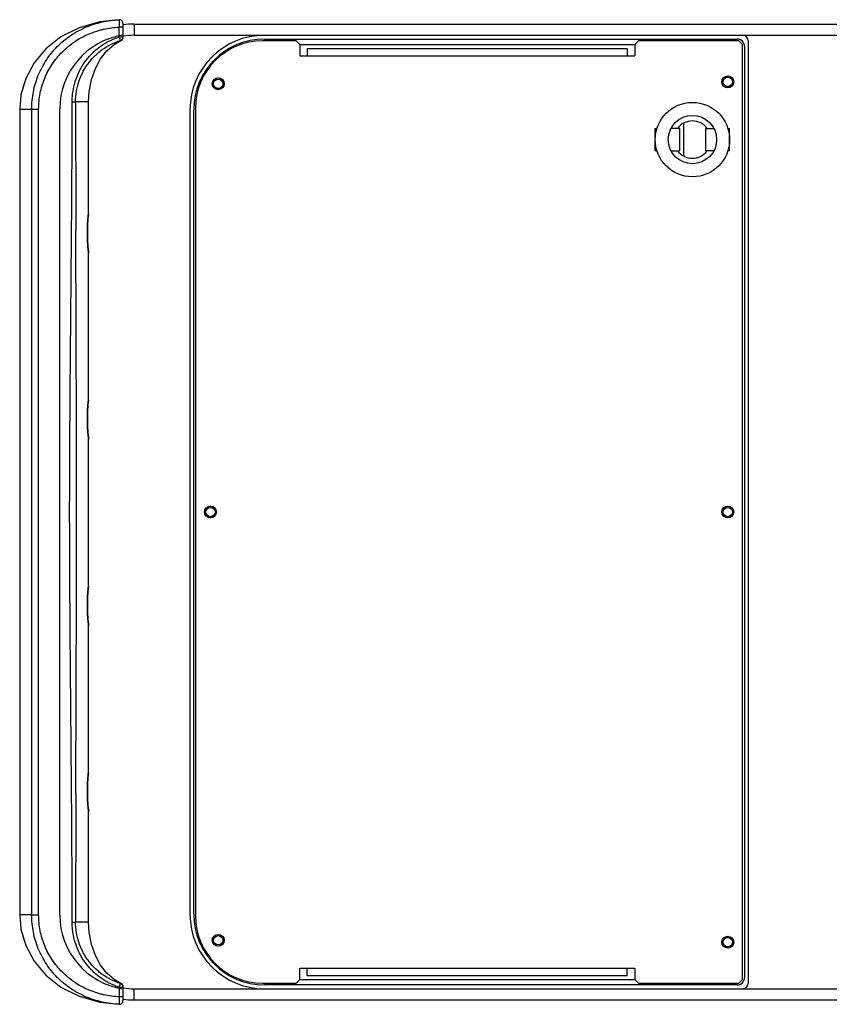
# Model space of a CAD drawing. Units: inches. Extents: x -434 to 9060, y -3512 to 1164.
# Drawn here: x 1918 to 2136, y -776 to -512 of the extents above; entities that cross this region are included whole.
import ezdxf

# ---------------------------------------------------------------- set-up
doc = ezdxf.new("R2010")
doc.units = ezdxf.units.IN
doc.header["$LTSCALE"] = 0.64311
doc.header["$MEASUREMENT"] = 0
doc.layers.get('0').update_dxf_attribs({"linetype": 'CONTINUOUS'})
doc.layers.add('02___PRT_ALL_AXES', color=7, linetype='CONTINUOUS')
doc.layers.add('06___PRT_ALL_SURFS', color=7, linetype='CONTINUOUS')

msp = doc.modelspace()

# ---------------------------------------------------------------- linework, layer by layer
at = {"color": 7, "linetype": 'Continuous'}
for p, q in [((1944.87, -511.7), (1944.91, -513.27)), ((1944.89, -511.69), (1944.89, -511.69)), ((1944.89, -511.69), (1944.89, -511.69)), ((1945.91, -512.69), (1945.91, -512.61)), ((1945.91, -512.69), (1945.91, -516.4)), ((1944.91, -513.27), (1944.91, -513.7)), ((1944.91, -516.32), (1944.91, -513.7)), ((1945.91, -513.7), (1944.91, -513.7)), ((1945.89, -514.87), (1945.89, -515.88)), ((1945.21, -517.28), (1944.91, -516.32)), ((1944.91, -516.32), (1945.91, -516.32)), ((1945.32, -517.31), (1945.21, -517.28)), ((1983.91, -515.88), (2112.41, -515.88)), ((1983.91, -516.88), (2110.91, -516.88)), ((2113.91, -517.38), (2113.91, -770.38)), ((1993.41, -518.38), (2083.41, -518.38)), ((2112.91, -518.88), (2112.91, -768.88)), ((1932.25, -533.71), (1933.18, -533.71)), ((1935.4, -533.71), (1933.18, -533.71)), ((1936.68, -533.71), (1935.4, -533.71)), ((1918.15, -535.68), (1923.25, -535.68)), ((1921.39, -752.08), (1921.39, -535.68)), ((1923.25, -752.08), (1923.25, -535.68)), ((1928.91, -752.1), (1928.91, -535.65)), ((1963.91, -535.88), (1963.91, -751.88)), ((1964.91, -751.88), (1964.91, -535.88)), ((2088.91, -546.88), (2088.91, -540.88)), ((2088.91, -540.88), (2089.37, -540.88)), ((2095.41, -540.88), (2093.15, -540.88)), ((2095.41, -540.88), (2095.41, -546.88)), ((2096.55, -539.48), (2096.55, -548.27)), ((2102.41, -540.88), (2102.41, -546.88)), ((2102.41, -540.88), (2104.68, -540.88)), ((2108.42, -540.88), (2108.91, -540.88)), ((2108.91, -546.88), (2108.91, -540.88)), ((2089.37, -546.88), (2088.91, -546.88)), ((2093.15, -546.88), (2095.41, -546.88)), ((2104.68, -546.88), (2102.41, -546.88)), ((2108.91, -546.88), (2108.42, -546.88)), ((1936.47, -565.39), (1936.48, -565.39)), ((1936.57, -564.38), (1936.57, -564.37)), ((1936.67, -563.5), (1936.68, -563.38)), ((1933.24, -569.63), (1933.24, -568.13)), ((1936.33, -568.88), (1936.34, -568.17)), ((1936.47, -572.36), (1936.47, -572.36)), ((1936.57, -573.39), (1936.57, -573.38)), ((1936.64, -574.03), (1936.57, -573.38)), ((1936.67, -574.25), (1936.64, -574.03)), ((1936.67, -574.25), (1936.64, -574.03)), ((1936.68, -574.38), (1936.67, -574.25)), ((1936.47, -615.39), (1936.48, -615.39)), ((1936.57, -614.38), (1936.57, -614.37)), ((1936.67, -613.5), (1936.68, -613.38)), ((1933.41, -619.63), (1933.4, -618.13)), ((1936.33, -618.88), (1936.34, -618.17)), ((1936.47, -622.36), (1936.47, -622.36)), ((1936.57, -623.39), (1936.57, -623.38)), ((1936.64, -624.03), (1936.57, -623.38)), ((1936.67, -624.25), (1936.64, -624.03)), ((1936.67, -624.25), (1936.64, -624.03)), ((1936.68, -624.38), (1936.67, -624.25)), ((1936.67, -663.5), (1936.68, -663.38)), ((1936.47, -665.39), (1936.48, -665.39)), ((1936.57, -664.38), (1936.57, -664.37)), ((1933.4, -669.63), (1933.41, -668.13)), ((1936.33, -668.88), (1936.34, -668.17)), ((1936.47, -672.36), (1936.47, -672.36)), ((1936.57, -673.39), (1936.57, -673.38)), ((1936.64, -674.03), (1936.57, -673.38)), ((1936.67, -674.25), (1936.64, -674.03)), ((1936.67, -674.25), (1936.64, -674.03)), ((1936.68, -674.38), (1936.67, -674.25)), ((1936.67, -713.5), (1936.68, -713.38)), ((1936.47, -715.39), (1936.48, -715.39)), ((1936.57, -714.38), (1936.57, -714.37)), ((1933.24, -719.63), (1933.24, -718.13)), ((1936.33, -718.88), (1936.34, -718.17)), ((1936.47, -722.36), (1936.47, -722.36)), ((1936.57, -723.39), (1936.57, -723.38)), ((1936.64, -724.03), (1936.57, -723.38)), ((1936.67, -724.25), (1936.64, -724.03)), ((1936.68, -724.38), (1936.67, -724.25)), ((1921.39, -752.08), (1918.15, -752.08)), ((1921.39, -752.08), (1923.25, -752.08)), ((1932.25, -754.05), (1933.18, -754.05)), ((1936.68, -754.05), (1933.18, -754.05)), ((1944.91, -771.43), (1945.21, -770.48)), ((1944.91, -771.43), (1944.91, -774.06)), ((1944.91, -771.43), (1945.91, -771.43)), ((1945.21, -770.48), (1945.32, -770.44)), ((1945.32, -770.44), (1945.32, -770.44)), ((1945.89, -771.87), (1945.89, -772.88)), ((1945.91, -771.36), (1945.91, -775.07)), ((1948.91, -774.88), (1948.91, -771.88)), ((1948.91, -771.88), (2231.17, -771.88)), ((2110.91, -770.88), (1983.91, -770.88)), ((1993.41, -769.38), (2083.41, -769.38)), ((1944.91, -774.48), (1944.87, -776.06)), ((1945.91, -774.06), (1944.91, -774.06)), ((1944.91, -774.06), (1944.91, -774.48)), ((1944.87, -776.06), (1944.89, -776.06)), ((1944.89, -776.06), (1944.89, -776.06)), ((1945.91, -775.14), (1945.91, -775.06)), ((1945.91, -775.14), (1945.91, -775.06))]:
    msp.add_line(p, q, dxfattribs=at)
at = {"color": 3, "linetype": 'Continuous'}
for p, q in [((1992.41, -517.38), (1983.41, -517.38)), ((1993.41, -518.38), (1992.41, -517.38)), ((2084.41, -517.38), (2083.41, -518.38)), ((2111.41, -517.38), (2084.41, -517.38)), ((2112.41, -518.38), (2111.41, -517.38)), ((1993.41, -518.38), (1993.41, -521.38)), ((1995.41, -519.38), (1995.41, -521.38)), ((1995.41, -519.38), (2081.41, -519.38)), ((2081.41, -519.38), (2081.41, -521.38)), ((2083.41, -518.38), (2083.41, -521.38)), ((2112.41, -769.38), (2112.41, -518.38)), ((1993.41, -521.38), (2083.41, -521.38)), ((1965.41, -535.38), (1965.41, -752.38)), ((1993.41, -769.38), (1993.41, -766.38)), ((1993.41, -766.38), (2083.41, -766.38)), ((1995.41, -768.38), (1995.41, -766.38)), ((2081.41, -768.38), (2081.41, -766.38)), ((2083.41, -766.38), (2083.41, -769.38)), ((2081.41, -768.38), (1995.41, -768.38)), ((1983.41, -770.38), (1992.41, -770.38)), ((1992.41, -770.38), (1993.41, -769.38)), ((2083.41, -769.38), (2084.41, -770.38)), ((2084.41, -770.38), (2111.41, -770.38)), ((2111.41, -770.38), (2112.41, -769.38)), ((1948.91, -774.88), (2231.17, -774.88))]:
    msp.add_line(p, q, dxfattribs=at)
at = {"color": 7, "linetype": 'Continuous'}
for points in [[(1936.33, -568.88), (1936.34, -568.2), (1936.39, -566.71), (1936.47, -565.4), (1936.57, -564.37)], [(1936.39, -566.69), (1936.39, -566.67), (1936.46, -565.59)], [(1936.57, -564.37), (1936.64, -563.72), (1936.67, -563.5)], [(1936.57, -573.38), (1936.48, -572.37), (1936.39, -571.08), (1936.34, -569.62), (1936.33, -568.88)], [(1936.39, -571.06), (1936.39, -571.04), (1936.37, -570.51)], [(1936.33, -618.88), (1936.34, -618.2), (1936.39, -616.71), (1936.47, -615.4), (1936.57, -614.37)], [(1936.39, -616.69), (1936.39, -616.67), (1936.46, -615.59)], [(1936.57, -614.37), (1936.64, -613.72), (1936.67, -613.5)], [(1936.57, -623.38), (1936.48, -622.37), (1936.39, -621.08), (1936.34, -619.62), (1936.33, -618.88)], [(1936.39, -621.06), (1936.39, -621.04), (1936.37, -620.51)], [(1936.57, -664.37), (1936.64, -663.72), (1936.67, -663.5)], [(1936.33, -668.88), (1936.34, -668.2), (1936.39, -666.71), (1936.47, -665.4), (1936.57, -664.37)], [(1936.39, -666.69), (1936.39, -666.67), (1936.46, -665.59)], [(1936.57, -673.38), (1936.48, -672.37), (1936.39, -671.08), (1936.34, -669.62), (1936.33, -668.88)], [(1936.39, -671.06), (1936.39, -671.04), (1936.37, -670.51)], [(1936.57, -714.37), (1936.64, -713.72), (1936.67, -713.5)], [(1936.33, -718.88), (1936.34, -718.2), (1936.39, -716.71), (1936.47, -715.4), (1936.57, -714.37)], [(1936.39, -716.69), (1936.39, -716.67), (1936.46, -715.59)], [(1936.57, -723.38), (1936.48, -722.37), (1936.39, -721.08), (1936.34, -719.62), (1936.33, -718.88)], [(1936.39, -721.06), (1936.39, -721.04), (1936.37, -720.51)]]:
    msp.add_lwpolyline(points, dxfattribs=at)
for centre, radius in [((1971.5, -528.88), 1.55), ((1971.5, -528.88), 1.25), ((2108.41, -528.38), 1.55), ((2108.41, -528.38), 1.25), ((2098.91, -543.88), 10), ((2098.91, -543.88), 6.5), ((1969.41, -643.88), 1.55), ((2108.41, -643.88), 1.55), ((1969.41, -643.88), 1.25), ((2108.41, -643.88), 1.25), ((1971.5, -758.88), 1.55), ((1971.5, -758.88), 1.25), ((2108.41, -759.38), 1.55), ((2108.41, -759.38), 1.25)]:
    msp.add_circle(centre, radius, dxfattribs=at)
for centre, radius, start, end in [((1944.91, -512.7), 1, 0.0001, 92.3137), ((1944.91, -512.69), 1, 4.1952, 91.5018), ((1948.91, -535.65), 21, 98.2132, 98.2689), ((1948.91, -535.65), 20, 98.6269, 180), ((1944.91, -516.31), 1.01, 287.207, 306.8038), ((1944.91, -516.4), 1, 293.9008, 360), ((1944.92, -516.32), 0.995, 306.755, 335.7648), ((1983.91, -535.88), 20, 90, 180), ((1983.91, -535.88), 19, 90, 180), ((2110.91, -518.88), 2, 0, 90), ((2112.41, -517.38), 1.5, 0, 90), ((13277.42, -530.89), 11344.24, 180.014233, 180.188076), ((2098.91, -543.88), 5, 37.0034, 142.9966), ((2098.91, -543.88), 5, 217.0034, 322.9966), ((1979.86, -568.9), 43.53, 173.3866, 179.9747), ((1979.86, -568.86), 43.53, 180.0251, 186.6163), ((1981.01, -568.75), 44.69, 186.5844, 187.2353), ((1979.86, -618.9), 43.53, 173.3866, 179.9747), ((1979.86, -618.86), 43.53, 180.0251, 186.6163), ((1981.01, -618.75), 44.69, 186.5844, 187.2353), ((1979.86, -668.9), 43.53, 173.3866, 179.9747), ((1979.86, -668.86), 43.53, 180.0251, 186.6163), ((1981.01, -668.75), 44.69, 186.5844, 187.2353), ((1979.86, -718.9), 43.53, 173.3866, 179.9747), ((1979.86, -718.86), 43.53, 180.0251, 186.6163), ((13009.86, -756.43), 11076.68, 179.809623, 179.987665), ((1981.01, -718.75), 44.69, 186.5844, 187.2353), ((1948.91, -752.1), 20, 180, 261.3731), ((1983.91, -751.88), 20, 180, 270), ((1983.91, -751.88), 19, 180, 270), ((2110.91, -768.88), 2, 270, 360), ((1949.91, -755.21), 16.97, 249.3446, 252.8704), ((1944.91, -771.44), 1.01, 53.1961, 72.793), ((1944.91, -771.35), 1, 0, 66.0992), ((1944.92, -771.43), 0.995, 24.2351, 53.245), ((1948.91, -751.88), 20, 261.3588, 270), ((2112.41, -770.38), 1.5, 270, 360), ((1948.91, -752.1), 21, 261.7311, 261.7868), ((1944.91, -775.06), 1, 267.6863, 0.0001), ((1944.91, -775.07), 1, 268.4982, 355.8048)]:
    msp.add_arc(centre, radius, start, end, dxfattribs=at)
at = {"color": 3, "linetype": 'Continuous'}
for centre, radius, start, end in [((1983.41, -535.38), 18, 90, 180), ((1983.41, -752.38), 18, 180, 270), ((1948.91, -751.88), 23, 262.5729, 270)]:
    msp.add_arc(centre, radius, start, end, dxfattribs=at)
at = {"color": 7, "linetype": 'Continuous'}
for points, start_tangent, end_tangent in [([(1921.39, -535.68), (1921.5, -533.36), (1921.84, -531.06), (1922.39, -528.8), (1922.75, -527.7), (1923.16, -526.62), (1924.15, -524.51), (1925.33, -522.52), (1926.7, -520.64), (1928.25, -518.92), (1929.96, -517.35), (1931.81, -515.95), (1933.79, -514.74), (1935.87, -513.73), (1938.04, -512.91), (1940.28, -512.3), (1942.56, -511.9), (1944.87, -511.7)], (0.000028, 1), (0.999185, 0.040374)), ([(1944.89, -511.69), (1944.89, -511.69), (1944.88, -511.69), (1944.87, -511.7)], (-0.807908, -0.589308), (-0.860392, -0.509633)), ([(1923.25, -535.68), (1923.35, -533.55), (1923.67, -531.44), (1924.18, -529.37), (1924.52, -528.35), (1924.9, -527.36), (1925.82, -525.43), (1926.92, -523.6), (1928.19, -521.89), (1929.62, -520.31), (1931.2, -518.88), (1932.91, -517.61), (1934.73, -516.5), (1936.64, -515.57), (1938.64, -514.82), (1939.66, -514.51), (1940.69, -514.26), (1942.79, -513.88), (1944.91, -513.7)], (0.000134, 1), (0.999115, 0.042072)), ([(1932.25, -533.71), (1932.31, -532.27), (1932.48, -530.84), (1933.16, -528.05), (1934.25, -525.39), (1934.95, -524.13), (1935.74, -522.93), (1936.63, -521.8), (1937.6, -520.75), (1939.79, -518.89), (1942.25, -517.39), (1943.56, -516.8), (1944.91, -516.32)], (-0.000002, 1), (0.955675, 0.294425)), ([(1933.18, -533.71), (1933.4, -530.99), (1934.04, -528.35), (1935.09, -525.84), (1935.75, -524.65), (1936.51, -523.52), (1937.36, -522.46), (1938.28, -521.46), (1939.29, -520.54), (1940.36, -519.7), (1942.69, -518.29), (1943.93, -517.73), (1945.21, -517.28)], (-0.000007, 1), (0.955698, 0.29435)), ([(1945.83, -516.73), (1945.89, -516.53), (1945.91, -516.32)], (0.410149, 0.912019), (0, 1)), ([(1932.25, -754.05), (1932.23, -740.28), (1932.19, -733.39), (1932.15, -726.5), (1932.04, -712.73), (1931.92, -698.96), (1931.8, -685.19), (1931.69, -671.42), (1931.65, -664.53), (1931.61, -657.65), (1931.59, -650.76), (1931.58, -643.88), (1931.59, -636.99), (1931.61, -630.1), (1931.65, -623.22), (1931.69, -616.33), (1931.8, -602.56), (1931.92, -588.79), (1932.04, -575.02), (1932.15, -561.25), (1932.23, -547.48), (1932.25, -533.71)], (-0.000256, 1), (0.000175, 1)), ([(1936.62, -563.88), (1936.64, -563.66), (1936.65, -563.57), (1936.66, -563.5), (1936.67, -563.45), (1936.67, -563.41), (1936.67, -563.39), (1936.68, -563.38), (1936.68, -563.38)], (0.114664, 0.993404), (0.090974, 0.995853)), ([(1933.4, -618.13), (1933.33, -593.88), (1933.24, -569.63)], (-0.002594, 0.999997), (-0.003152, 0.999995)), ([(1936.62, -613.88), (1936.64, -613.66), (1936.65, -613.57), (1936.66, -613.5), (1936.67, -613.45), (1936.67, -613.41), (1936.67, -613.39), (1936.68, -613.38), (1936.68, -613.38)], (0.114664, 0.993404), (0.090974, 0.995853)), ([(1933.41, -668.13), (1933.43, -656), (1933.44, -643.88), (1933.44, -637.81), (1933.43, -631.75), (1933.41, -619.63)], (0.002459, 0.999997), (-0.002487, 0.999997)), ([(1936.62, -663.88), (1936.64, -663.66), (1936.65, -663.57), (1936.66, -663.5), (1936.67, -663.45), (1936.67, -663.41), (1936.67, -663.39), (1936.68, -663.38), (1936.68, -663.38)], (0.114664, 0.993404), (0.090974, 0.995853)), ([(1933.24, -718.13), (1933.33, -693.88), (1933.4, -669.63)], (0.003152, 0.999995), (0.00257, 0.999997)), ([(1936.62, -713.88), (1936.64, -713.66), (1936.65, -713.57), (1936.66, -713.5), (1936.67, -713.45), (1936.67, -713.41), (1936.67, -713.39), (1936.68, -713.38), (1936.68, -713.38)], (0.114664, 0.993404), (0.090974, 0.995853)), ([(1944.87, -776.06), (1942.56, -775.86), (1940.28, -775.45), (1939.15, -775.17), (1938.04, -774.84), (1936.95, -774.46), (1935.87, -774.03), (1933.79, -773.01), (1931.81, -771.8), (1929.96, -770.41), (1929.08, -769.64), (1928.25, -768.84), (1926.7, -767.11), (1925.33, -765.24), (1924.15, -763.24), (1923.16, -761.14), (1922.39, -758.95), (1921.84, -756.69), (1921.5, -754.39), (1921.39, -752.08)], (-0.999185, 0.040374), (-0.000036, 1)), ([(1944.91, -774.06), (1942.79, -773.87), (1940.69, -773.5), (1939.66, -773.24), (1938.64, -772.93), (1937.63, -772.58), (1936.64, -772.19), (1934.73, -771.25), (1932.91, -770.15), (1931.2, -768.87), (1929.62, -767.44), (1928.19, -765.86), (1926.92, -764.15), (1925.82, -762.32), (1924.9, -760.39), (1924.52, -759.4), (1924.18, -758.39), (1923.67, -756.32), (1923.35, -754.21), (1923.25, -752.08)], (-0.999115, 0.042072), (-0.000153, 1)), ([(1943.93, -771.09), (1941.44, -769.93), (1939.17, -768.39), (1938.12, -767.5), (1937.15, -766.54), (1936.25, -765.5), (1935.44, -764.39), (1934.71, -763.23), (1934.08, -762.01), (1933.08, -759.46), (1932.46, -756.78), (1932.31, -755.42), (1932.25, -754.05)], (-0.935755, 0.352652), (0.000004, 1)), ([(1945.21, -770.48), (1943.93, -770.02), (1942.69, -769.46), (1940.36, -768.05), (1939.29, -767.21), (1938.28, -766.29), (1937.36, -765.3), (1936.51, -764.23), (1935.75, -763.1), (1935.09, -761.91), (1934.04, -759.4), (1933.4, -756.76), (1933.18, -754.05)], (-0.955698, 0.294349), (0.000007, 1)), ([(1945.83, -771.02), (1945.89, -771.22), (1945.91, -771.43)], (0.410147, -0.912019), (0, -1))]:
    msp.add_spline(points, degree=3, dxfattribs=dict(at, start_tangent=start_tangent, end_tangent=end_tangent))
at = {"layer": '02___PRT_ALL_AXES', "color": 7, "linetype": 'Continuous'}
for p, q in [((1948.91, -512.88), (1948.91, -515.88)), ((1948.91, -515.88), (2231.17, -515.88))]:
    msp.add_line(p, q, dxfattribs=at)
at = {"layer": '02___PRT_ALL_AXES', "color": 3, "linetype": 'Continuous'}
msp.add_line((1948.91, -512.88), (2231.17, -512.88), dxfattribs=at)
for centre in [(1971.5, -528.88), (2108.41, -528.38), (1969.41, -643.88), (2108.41, -643.88), (1971.5, -758.88), (2108.41, -759.38)]:
    msp.add_circle(centre, 1.6, dxfattribs=at)
msp.add_arc((1948.91, -535.88), 23, 90, 97.4271, dxfattribs=at)
at = {"layer": '02___PRT_ALL_AXES', "color": 7, "linetype": 'Continuous'}
msp.add_arc((1948.91, -535.88), 20, 90, 98.6412, dxfattribs=at)
at = {"layer": '06___PRT_ALL_SURFS', "color": 7, "linetype": 'Continuous'}
for p, q in [((1943.53, -518.35), (1945.32, -517.31)), ((1936.68, -563.38), (1936.68, -533.71)), ((1918.15, -535.68), (1918.15, -752.08)), ((1936.68, -613.38), (1936.68, -574.38)), ((1936.68, -663.38), (1936.68, -624.38)), ((1936.68, -713.38), (1936.68, -674.38)), ((1936.68, -754.05), (1936.68, -724.38))]:
    msp.add_line(p, q, dxfattribs=at)
for points in [[(1944.89, -511.69), (1939.67, -512.24), (1934.12, -513.83), (1929.25, -516.31), (1925.19, -519.52), (1922.01, -523.3), (1919.77, -527.48), (1918.49, -531.89), (1918.15, -535.68)], [(1936.68, -533.71), (1936.84, -530.98), (1937.47, -527.74), (1938.5, -524.81), (1939.88, -522.24), (1941.58, -520.06), (1943.53, -518.35)], [(1918.15, -752.08), (1918.49, -755.86), (1919.77, -760.27), (1922.01, -764.45), (1925.19, -768.23), (1929.25, -771.44), (1934.12, -773.92), (1939.67, -775.51), (1944.89, -776.06)], [(1945.32, -770.44), (1943.53, -769.41), (1941.58, -767.69), (1939.88, -765.52), (1938.5, -762.94), (1937.47, -760.01), (1936.84, -756.77), (1936.68, -754.05)]]:
    msp.add_lwpolyline(points, dxfattribs=at)

doc.saveas('drawing.dxf')
